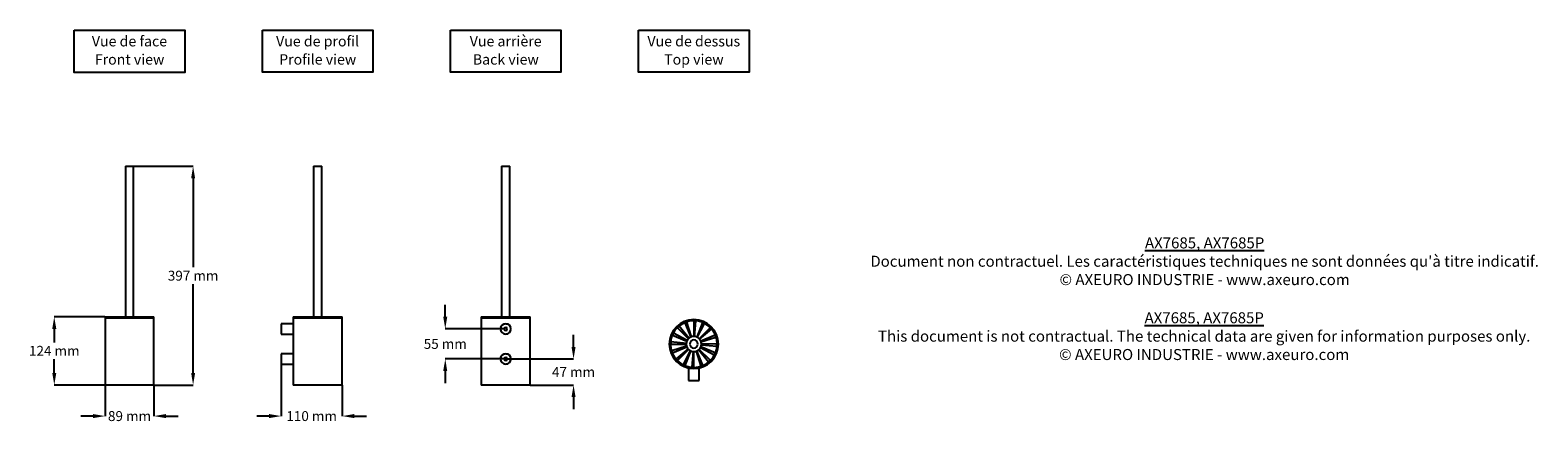
# Model space of a CAD drawing. Extents: x -2194 to 542, y 85 to 813.
import ezdxf

# ---------------------------------------------------------------- set-up
doc = ezdxf.new("R2010")
doc.units = 0
doc.layers.get('DEFPOINTS').update_dxf_attribs({"linetype": 'CONTINUOUS'})
for name, color, linetype in [('AX7685_AX7685P', 250, 'CONTINUOUS'), ('COTES', 7, 'CONTINUOUS'), ('TEXT_IN_ENGLISH___1', 92, 'CONTINUOUS'), ('TEXTE_EN_FRANCAIS', 150, 'CONTINUOUS'), ('TEXTE_EN_FRANCAIS___1', 150, 'CONTINUOUS')]:
    doc.layers.add(name, color=color, linetype=linetype)
doc.styles.get("Standard").update_dxf_attribs({"font": 'arial.ttf', "height": 18})
doc.dimstyles.new('AXEURO', dxfattribs={"dimtxt": 18, "dimasz": 22, "dimexe": 0.18, "dimexo": 0.0625, "dimgap": 6, "dimtad": 0, "dimtih": 1, "dimtoh": 1, "dimdec": 0, "dimzin": 0, "dimtxsty": 'STANDARD', "dimcen": 0.09, "dimclrd": 10, "dimclre": 10, "dimclrt": 10, "dimazin": 3, "dimtfac": 1, "dimtdec": 0, "dimtofl": 0, "dimtmove": 0, "dimatfit": 3, "dimtolj": 1, "dimtzin": 0})

# ---------------------------------------------------------------- blocks, each defined once
blk = doc.blocks.new('COMBINAISONGÉOMFAMILLE_190')
at = {"layer": 'AX7685_AX7685P'}
for radius, start, end in [(44.5, 360, 180), (42.4, 0, 180), (44.5, 180, 360), (42.4, 180, 360)]:
    blk.add_arc((0, 140), radius, start, end, dxfattribs=at)
blk = doc.blocks.new('*D41')
at = {"layer": 'COTES', "color": 10}
for p, q in [((-2058.7, 292.2), (-2150.8, 292.2)), ((-2150.7, 270.2), (-2150.7, 245.3)), ((-2150.7, 190.3), (-2150.7, 215.2)), ((-2058.7, 168.3), (-2150.8, 168.3))]:
    blk.add_line(p, q, dxfattribs=at)
for points in [[(-2154.3, 270.2), (-2147, 270.2), (-2150.7, 292.2)], [(-2154.3, 190.3), (-2147, 190.3), (-2150.7, 168.3)]]:
    blk.add_solid(points, dxfattribs=at)
at = {"layer": 'DEFPOINTS', "color": 0}
for p in [(-2150.7, 292.2), (-2058.6, 292.2), (-2058.6, 168.3)]:
    blk.add_point(p, dxfattribs=at)
at = {"layer": 'COTES', "color": 10, "insert": (-2150.7, 230.3), "char_height": 18, "attachment_point": 5}
blk.add_mtext('\\A1;124 mm', dxfattribs=at)
blk = doc.blocks.new('*D42')
at = {"layer": 'COTES', "color": 10}
for p, q in [((-1441.1, 292.1), (-1441.1, 314.1)), ((-1331.5, 270.1), (-1441.3, 270.1)), ((-1331.5, 215.6), (-1441.3, 215.6)), ((-1441.1, 193.6), (-1441.1, 171.6))]:
    blk.add_line(p, q, dxfattribs=at)
for points in [[(-1444.8, 292.1), (-1437.5, 292.1), (-1441.1, 270.1)], [(-1444.8, 193.6), (-1437.5, 193.6), (-1441.1, 215.6)]]:
    blk.add_solid(points, dxfattribs=at)
at = {"layer": 'DEFPOINTS', "color": 0}
for p in [(-1441.1, 270.1), (-1331.4, 270.1), (-1331.4, 215.6)]:
    blk.add_point(p, dxfattribs=at)
at = {"layer": 'COTES', "color": 10, "insert": (-1441.1, 242.9), "char_height": 18, "attachment_point": 5}
blk.add_mtext('\\A1;55 mm', dxfattribs=at)
blk = doc.blocks.new('*D43')
at = {"layer": 'COTES', "color": 10}
for p, q in [((-1208.3, 237.6), (-1208.3, 259.6)), ((-1331.4, 215.6), (-1208.1, 215.6)), ((-1286.9, 168.3), (-1208.1, 168.3)), ((-1208.3, 146.3), (-1208.3, 124.3))]:
    blk.add_line(p, q, dxfattribs=at)
for points in [[(-1211.9, 237.6), (-1204.6, 237.6), (-1208.3, 215.6)], [(-1211.9, 146.3), (-1204.6, 146.3), (-1208.3, 168.3)]]:
    blk.add_solid(points, dxfattribs=at)
at = {"layer": 'DEFPOINTS', "color": 0}
for p in [(-1331.4, 215.6), (-1287, 168.3), (-1208.3, 168.3)]:
    blk.add_point(p, dxfattribs=at)
at = {"layer": 'COTES', "color": 10, "insert": (-1208.3, 192), "char_height": 18, "attachment_point": 5}
blk.add_mtext('\\A1;47 mm', dxfattribs=at)
blk = doc.blocks.new('*D44')
at = {"layer": 'COTES', "color": 10}
for p, q in [((-2058.6, 168.3), (-2058.6, 111.7)), ((-1969.7, 168.3), (-1969.7, 111.7)), ((-2080.6, 111.9), (-2102.6, 111.9)), ((-1947.7, 111.9), (-1925.7, 111.9))]:
    blk.add_line(p, q, dxfattribs=at)
for points in [[(-2080.6, 115.6), (-2080.6, 108.2), (-2058.6, 111.9)], [(-1947.7, 115.6), (-1947.7, 108.2), (-1969.7, 111.9)]]:
    blk.add_solid(points, dxfattribs=at)
at = {"layer": 'DEFPOINTS', "color": 0}
for p in [(-2058.6, 168.3), (-1969.7, 168.3), (-1969.7, 111.9)]:
    blk.add_point(p, dxfattribs=at)
at = {"layer": 'COTES', "color": 10, "insert": (-2014.1, 111.9), "char_height": 18, "attachment_point": 5}
blk.add_mtext('\\A1;89 mm', dxfattribs=at)
blk = doc.blocks.new('*D45')
at = {"layer": 'COTES', "color": 10}
for p, q in [((-2006.7, 565.4), (-1898.5, 565.4)), ((-1898.7, 543.4), (-1898.7, 382)), ((-1898.7, 190.3), (-1898.7, 351.6)), ((-1969.6, 168.3), (-1898.5, 168.3))]:
    blk.add_line(p, q, dxfattribs=at)
for points in [[(-1902.3, 543.4), (-1895, 543.4), (-1898.7, 565.4)], [(-1902.3, 190.3), (-1895, 190.3), (-1898.7, 168.3)]]:
    blk.add_solid(points, dxfattribs=at)
at = {"layer": 'DEFPOINTS', "color": 0}
for p in [(-2006.7, 565.4), (-1898.7, 565.4), (-1969.7, 168.3)]:
    blk.add_point(p, dxfattribs=at)
at = {"layer": 'COTES', "color": 10, "insert": (-1898.7, 366.8), "char_height": 18, "attachment_point": 5}
blk.add_mtext('\\A1;397 mm', dxfattribs=at)
blk = doc.blocks.new('*D46')
at = {"layer": 'COTES', "color": 10}
for p, q in [((-1738.8, 206.1), (-1738.8, 111.7)), ((-1628.3, 168.3), (-1628.3, 111.7)), ((-1760.8, 111.9), (-1782.8, 111.9)), ((-1606.3, 111.9), (-1584.3, 111.9))]:
    blk.add_line(p, q, dxfattribs=at)
for points in [[(-1760.8, 115.6), (-1760.8, 108.2), (-1738.8, 111.9)], [(-1606.3, 115.6), (-1606.3, 108.2), (-1628.3, 111.9)]]:
    blk.add_solid(points, dxfattribs=at)
at = {"layer": 'DEFPOINTS', "color": 0}
for p in [(-1738.8, 206.2), (-1628.3, 168.3), (-1628.3, 111.9)]:
    blk.add_point(p, dxfattribs=at)
at = {"layer": 'COTES', "color": 10, "insert": (-1683.6, 111.9), "char_height": 18, "attachment_point": 5}
blk.add_mtext('\\A1;110 mm', dxfattribs=at)

msp = doc.modelspace()

# ---------------------------------------------------------------- linework, layer by layer
at = {"layer": 'AX7685_AX7685P'}
for p, q in [((-2021.5, 565.4), (-2021.5, 292.2)), ((-2021.5, 565.4), (-2006.7, 565.4)), ((-2006.7, 292.2), (-2006.7, 565.4)), ((-1680.2, 565.4), (-1680.2, 292.2)), ((-1680.2, 565.4), (-1672.8, 565.4)), ((-1672.8, 565.4), (-1665.4, 565.4)), ((-1665.4, 292.2), (-1665.4, 565.4)), ((-1338.8, 565.4), (-1338.8, 292.2)), ((-1338.8, 565.4), (-1324, 565.4)), ((-1324, 292.2), (-1324, 565.4)), ((-2058.6, 292.2), (-2058.6, 171.9)), ((-2058.6, 292.2), (-1969.7, 292.2)), ((-2058.6, 290.3), (-2058.6, 168.3)), ((-2058.6, 290.3), (-1969.7, 290.3)), ((-1969.7, 171.9), (-1969.7, 292.2)), ((-1969.7, 168.3), (-1969.7, 290.3)), ((-1717.2, 279.5), (-1738.8, 279.5)), ((-1738.8, 279.5), (-1738.8, 260.7)), ((-1717.2, 292.2), (-1717.2, 171.9)), ((-1717.2, 292.2), (-1672.8, 292.2)), ((-1717.2, 290.3), (-1717.2, 279.5)), ((-1717.2, 290.3), (-1672.8, 290.3)), ((-1672.8, 292.2), (-1628.3, 292.2)), ((-1672.8, 290.3), (-1628.3, 290.3)), ((-1628.3, 171.9), (-1628.3, 292.2)), ((-1628.3, 168.3), (-1628.3, 290.3)), ((-1375.9, 292.2), (-1375.9, 171.9)), ((-1375.9, 292.2), (-1287, 292.2)), ((-1375.9, 290.3), (-1375.9, 168.3)), ((-1375.9, 290.3), (-1287, 290.3)), ((-1287, 171.9), (-1287, 292.2)), ((-1287, 168.3), (-1287, 290.3)), ((-1016.8, 274.9), (-1018.3, 273.6)), ((-998.8, 253.2), (-1016.8, 274.9)), ((-1004.4, 282), (-1006.2, 281.4)), ((-1006.2, 281.4), (-995.3, 255.4)), ((-1002.5, 282.7), (-1004.4, 282)), ((-994.1, 255.8), (-1002.5, 282.7)), ((-990.1, 284.6), (-990, 256.4)), ((-988.2, 284.5), (-990.1, 284.6)), ((-988.8, 256.4), (-986.2, 284.4)), ((-986.2, 284.4), (-988.2, 284.5)), ((-974.1, 281.5), (-984.8, 255.4)), ((-983.7, 254.8), (-970.6, 279.8)), ((-972.4, 280.6), (-974.1, 281.5)), ((-970.6, 279.8), (-972.4, 280.6)), ((-1738.8, 260.7), (-1717.2, 260.7)), ((-1717.2, 260.8), (-1717.2, 225)), ((-1031.7, 246.5), (-1031.8, 244.5)), ((-1003.6, 243.9), (-1031.7, 246.5)), ((-1028, 260.4), (-1028.8, 258.6)), ((-1028.8, 258.6), (-1002.7, 247.9)), ((-1027.2, 262.2), (-1028, 260.4)), ((-1002.2, 249.1), (-1027.2, 262.2)), ((-1018.3, 273.6), (-1019.7, 272.3)), ((-1019.7, 272.3), (-999.7, 252.4)), ((-960.4, 272.4), (-980.3, 252.4)), ((-979.5, 251.5), (-957.8, 269.6)), ((-951.4, 258.8), (-977.4, 248)), ((-977, 246.8), (-950.1, 255.2)), ((-959.1, 271), (-960.4, 272.4)), ((-957.8, 269.6), (-959.1, 271)), ((-950.7, 257), (-951.4, 258.8)), ((-950.1, 255.2), (-950.7, 257)), ((-1717.2, 225), (-1738.8, 225)), ((-1738.8, 225), (-1738.8, 206.2)), ((-1031.8, 244.5), (-1031.9, 242.6)), ((-1031.9, 242.6), (-1003.7, 242.7)), ((-1003.1, 238.6), (-1030, 230.2)), ((-1030, 230.2), (-1029.4, 228.4)), ((-1029.4, 228.4), (-1028.7, 226.6)), ((-1028.7, 226.6), (-1002.7, 237.4)), ((-1000.5, 233.9), (-1022.1, 215.9)), ((-1019.5, 213), (-999.6, 233)), ((-996.4, 230.6), (-1009.5, 205.6)), ((-1006, 204), (-995.3, 230)), ((-991.2, 229.1), (-993.7, 201)), ((-989.9, 200.8), (-989.9, 229)), ((-986, 229.6), (-977.6, 202.7)), ((-973.9, 204.1), (-984.8, 230.1)), ((-981.2, 232.2), (-963.1, 210.6)), ((-960.3, 213.2), (-980.3, 233)), ((-977.9, 236.4), (-952.9, 223.3)), ((-951.3, 226.8), (-977.4, 237.5)), ((-948.1, 242.8), (-976.3, 242.7)), ((-976.3, 241.5), (-948.3, 239)), ((-952.9, 223.3), (-952.1, 225)), ((-952.1, 225), (-951.3, 226.8)), ((-948.3, 239), (-948.2, 240.9)), ((-948.2, 240.9), (-948.1, 242.8)), ((-1738.8, 206.2), (-1717.2, 206.2)), ((-1717.2, 206.2), (-1717.2, 168.3)), ((-1022.1, 215.9), (-1020.8, 214.4)), ((-1020.8, 214.4), (-1019.5, 213)), ((-1009.5, 205.6), (-1007.7, 204.8)), ((-1007.7, 204.8), (-1006, 204)), ((-999.4, 199.3), (-999.4, 176.7)), ((-993.7, 201), (-991.8, 200.9)), ((-991.8, 200.9), (-989.9, 200.8)), ((-980.6, 176.7), (-980.6, 199.3)), ((-977.6, 202.7), (-975.7, 203.4)), ((-975.7, 203.4), (-973.9, 204.1)), ((-963.1, 210.6), (-961.7, 211.9)), ((-961.7, 211.9), (-960.3, 213.2)), ((-2058.6, 171.9), (-2058.6, 168.3)), ((-1969.7, 168.3), (-2058.6, 168.3)), ((-1969.7, 168.3), (-2058.6, 168.3)), ((-1969.7, 168.3), (-1969.7, 171.9)), ((-1717.2, 171.9), (-1717.2, 168.3)), ((-1672.8, 168.3), (-1717.2, 168.3)), ((-1672.8, 168.3), (-1717.2, 168.3)), ((-1628.3, 168.3), (-1672.8, 168.3)), ((-1628.3, 168.3), (-1672.8, 168.3)), ((-1628.3, 168.3), (-1628.3, 171.9)), ((-1375.9, 171.9), (-1375.9, 168.3)), ((-1287, 168.3), (-1375.9, 168.3)), ((-1287, 168.3), (-1375.9, 168.3)), ((-1287, 168.3), (-1287, 171.9)), ((-999.4, 176.7), (-980.6, 176.7))]:
    msp.add_line(p, q, dxfattribs=at)
for centre, radius, start, end in [((-1331.4, 270.1), 9.4, 0, 180), ((-1331.4, 270.1), 9.4, 180, 0), ((-1331.4, 270.1), 2.9, 0, 180), ((-1331.4, 270.1), 2.9, 180, 0), ((-990, 242.7), 13.7, 360, 180), ((-990, 242.7), 13.7, 152.3484, 157.6516), ((-990, 242.7), 13.7, 129.8484, 135.1516), ((-990, 242.7), 7.4, 360, 180), ((-990, 242.7), 13.7, 107.3484, 112.6516), ((-990, 242.7), 13.7, 84.8484, 90.1516), ((-990, 242.7), 13.7, 62.3484, 67.6516), ((-990, 242.7), 13.7, 39.8484, 45.1516), ((-990, 242.7), 13.7, 17.3484, 22.6516), ((-1331.4, 215.6), 9.4, 0, 180), ((-990, 242.7), 13.7, 174.8484, 180.1516), ((-990, 242.7), 13.7, 180, 360), ((-990, 242.7), 13.7, 197.3484, 202.6516), ((-990, 242.7), 13.7, 219.8484, 225.1516), ((-990, 242.7), 7.4, 180, 360), ((-990, 242.7), 13.7, 242.3484, 247.6516), ((-990, 242.7), 13.7, 264.8484, 270.1516), ((-990, 242.7), 13.7, 287.3484, 292.6516), ((-990, 242.7), 13.7, 309.8484, 315.1516), ((-990, 242.7), 13.7, 332.3484, 337.6516), ((-990, 242.7), 13.7, 354.8484, 0.1516), ((-1331.4, 215.6), 9.4, 180, 0), ((-1331.4, 215.6), 2.9, 0, 180), ((-1331.4, 215.6), 2.9, 180, 0)]:
    msp.add_arc(centre, radius, start, end, dxfattribs=at)
for points, knots in [([(-1340.4, 273.1), (-1340.3, 273.2), (-1340.2, 273.4), (-1340.1, 273.7), (-1340, 273.9)], [-0.90016351, -0.90016351, -0.90016351, -0.90016351, -0.88888889, -0.87019146, -0.87019146, -0.87019146, -0.87019146]), ([(-1339, 275.8), (-1338.8, 275.9), (-1338.7, 276.1), (-1338.5, 276.4), (-1338.4, 276.4)], [-0.79649562, -0.79649562, -0.79649562, -0.79649562, -0.77777778, -0.76649122, -0.76649122, -0.76649122, -0.76649122]), ([(-1333.4, 279.3), (-1333.3, 279.4), (-1333, 279.4), (-1332.7, 279.5), (-1332.5, 279.5)], [-0.56671883, -0.56671883, -0.56671883, -0.56671883, -0.55555556, -0.5370016, -0.5370016, -0.5370016, -0.5370016]), ([(-1330.3, 279.5), (-1330.1, 279.5), (-1329.9, 279.4), (-1329.6, 279.4), (-1329.5, 279.3)], [-0.46298983, -0.46298983, -0.46298983, -0.46298983, -0.44444444, -0.43326094, -0.43326094, -0.43326094, -0.43326094]), ([(-1324.4, 276.4), (-1324.4, 276.4), (-1324.2, 276.1), (-1324, 275.9), (-1323.9, 275.8)], [-0.23347776, -0.23347776, -0.23347776, -0.23347776, -0.22222222, -0.20353623, -0.20353623, -0.20353623, -0.20353623]), ([(-1322.8, 273.9), (-1322.7, 273.7), (-1322.6, 273.4), (-1322.5, 273.2), (-1322.5, 273.1)], [-0.12975937, -0.12975937, -0.12975937, -0.12975937, -0.11111111, -0.09983295, -0.09983295, -0.09983295, -0.09983295]), ([(-1340, 266.4), (-1340.1, 266.6), (-1340.2, 266.9), (-1340.3, 267.1), (-1340.3, 267.2)], [-0.12980854, -0.12980854, -0.12980854, -0.12980854, -0.11111111, -0.09983649, -0.09983649, -0.09983649, -0.09983649]), ([(-1338.4, 263.9), (-1338.5, 263.9), (-1338.7, 264.2), (-1338.8, 264.4), (-1339, 264.5)], [-0.23350878, -0.23350878, -0.23350878, -0.23350878, -0.22222222, -0.20350438, -0.20350438, -0.20350438, -0.20350438]), ([(-1332.5, 260.8), (-1332.7, 260.8), (-1333, 260.9), (-1333.3, 260.9), (-1333.4, 261)], [-0.4629984, -0.4629984, -0.4629984, -0.4629984, -0.44444444, -0.43328117, -0.43328117, -0.43328117, -0.43328117]), ([(-1329.5, 261), (-1329.6, 260.9), (-1329.9, 260.9), (-1330.1, 260.8), (-1330.3, 260.8)], [-0.56673906, -0.56673906, -0.56673906, -0.56673906, -0.55555556, -0.53701017, -0.53701017, -0.53701017, -0.53701017]), ([(-1323.9, 264.5), (-1324, 264.4), (-1324.2, 264.2), (-1324.4, 263.9), (-1324.4, 263.9)], [-0.79646377, -0.79646377, -0.79646377, -0.79646377, -0.77777778, -0.76652224, -0.76652224, -0.76652224, -0.76652224]), ([(-1322.5, 267.2), (-1322.5, 267.1), (-1322.6, 266.9), (-1322.7, 266.6), (-1322.8, 266.4)], [-0.90016705, -0.90016705, -0.90016705, -0.90016705, -0.88888889, -0.87024063, -0.87024063, -0.87024063, -0.87024063]), ([(-1340.4, 218.5), (-1340.3, 218.6), (-1340.2, 218.9), (-1340.1, 219.2), (-1340, 219.3)], [0.09983649, 0.09983649, 0.09983649, 0.09983649, 0.11111111, 0.12980854, 0.12980854, 0.12980854, 0.12980854]), ([(-1339, 221.2), (-1338.8, 221.4), (-1338.7, 221.6), (-1338.5, 221.8), (-1338.4, 221.9)], [0.20350438, 0.20350438, 0.20350438, 0.20350438, 0.22222222, 0.23350878, 0.23350878, 0.23350878, 0.23350878]), ([(-1333.4, 224.8), (-1333.3, 224.8), (-1333, 224.9), (-1332.7, 224.9), (-1332.5, 224.9)], [0.43328117, 0.43328117, 0.43328117, 0.43328117, 0.44444444, 0.4629984, 0.4629984, 0.4629984, 0.4629984]), ([(-1330.3, 224.9), (-1330.2, 224.9), (-1329.9, 224.9), (-1329.6, 224.8), (-1329.5, 224.8)], [0.53701017, 0.53701017, 0.53701017, 0.53701017, 0.54861111, 0.56673906, 0.56673906, 0.56673906, 0.56673906]), ([(-1324.4, 221.9), (-1324.3, 221.7), (-1324.1, 221.5), (-1323.9, 221.3), (-1323.9, 221.2)], [0.76652224, 0.76652224, 0.76652224, 0.76652224, 0.79166667, 0.79646377, 0.79646377, 0.79646377, 0.79646377]), ([(-1338.4, 209.3), (-1338.6, 209.5), (-1338.7, 209.7), (-1338.9, 209.9), (-1339, 210)], [0.76649122, 0.76649122, 0.76649122, 0.76649122, 0.79166667, 0.79649562, 0.79649562, 0.79649562, 0.79649562]), ([(-1332.5, 206.3), (-1332.6, 206.3), (-1332.9, 206.3), (-1333.2, 206.4), (-1333.4, 206.4)], [0.5370016, 0.5370016, 0.5370016, 0.5370016, 0.54861111, 0.56671883, 0.56671883, 0.56671883, 0.56671883]), ([(-1329.5, 206.4), (-1329.6, 206.4), (-1329.9, 206.3), (-1330.1, 206.3), (-1330.3, 206.3)], [0.43326094, 0.43326094, 0.43326094, 0.43326094, 0.44444444, 0.46298983, 0.46298983, 0.46298983, 0.46298983]), ([(-1323.9, 210), (-1324, 209.8), (-1324.2, 209.6), (-1324.4, 209.4), (-1324.4, 209.3)], [0.20353623, 0.20353623, 0.20353623, 0.20353623, 0.22222222, 0.23347776, 0.23347776, 0.23347776, 0.23347776]), ([(-1322.5, 212.7), (-1322.5, 212.6), (-1322.6, 212.3), (-1322.7, 212), (-1322.8, 211.9)], [0.09983295, 0.09983295, 0.09983295, 0.09983295, 0.11111111, 0.12975937, 0.12975937, 0.12975937, 0.12975937])]:
    msp.add_open_spline(points, degree=3, knots=knots, dxfattribs=at)
for points in [[(-1322.8, 219.3), (-1322.7, 219.1), (-1322.6, 218.8), (-1322.5, 218.5)], [(-1340, 211.9), (-1340.2, 212.1), (-1340.2, 212.4), (-1340.3, 212.7)]]:
    msp.add_open_spline(points, degree=3, dxfattribs=at)
at = {"layer": 'TEXTE_EN_FRANCAIS'}
for points in [[(-2114.3, 812.5), (-1913.9, 812.5), (-1913.9, 735.9), (-2114.3, 735.9)], [(-1773, 812.6), (-1572.6, 812.6), (-1572.6, 736), (-1773, 736)], [(-1431.6, 812.6), (-1231.2, 812.6), (-1231.2, 736), (-1431.6, 736)], [(-1090.3, 812.6), (-889.8, 812.6), (-889.8, 736), (-1090.3, 736)]]:
    msp.add_lwpolyline(points, close=True, dxfattribs=at)

# ---------------------------------------------------------------- block references
at = {"layer": 'AX7685_AX7685P'}
msp.add_blockref('COMBINAISONGÉOMFAMILLE_190', (-990, 102.7), dxfattribs=at)

# ---------------------------------------------------------------- texts
at = {"layer": 'TEXT_IN_ENGLISH___1', "attachment_point": 5}
for s, width, heights, insert, char_height in [('Front view', 245.598, [30.3], (-2014, 759.4), 18.85), ('Profile view', 245.598, [30.3], (-1672.6, 759.4), 18.853), ('Back view', 245.598, [30.3], (-1331.2, 759.4), 18.85), ('Top view', 245.598, [30.3], (-989.9, 759.4), 18.85), ('{\\LAX7685, AX7685P}\\PThis document is not contractual. The technical data are given for information purposes only.\\P© AXEURO INDUSTRIE - www.axeuro.com', 1191.381, [136.4], (-63.8, 257), 20)]:
    msp.add_mtext_dynamic_manual_height_columns(s, width=width, gutter_width=90, heights=heights, dxfattribs=dict(at, insert=insert, char_height=char_height))
at = {"layer": 'TEXTE_EN_FRANCAIS___1'}
for s, width, heights, insert, char_height, attachment_point in [('Vue de face', 296.546, [38.8], (-2014.2, 801.9), 18.853, 2), ('Vue de profil', 296.546, [38.8], (-1672.8, 801.9), 18.853, 2), ('Vue arrière', 296.546, [38.8], (-1331.5, 801.9), 18.853, 2), ('Vue de dessus', 296.546, [38.8], (-990.1, 801.9), 18.853, 2), ("{\\LAX7685, AX7685P\\P}Document non contractuel. Les caractéristiques techniques ne sont données qu'à titre indicatif.\\P© AXEURO INDUSTRIE - www.axeuro.com", 1234.135, [130.9], (-63, 393), 20, 5)]:
    msp.add_mtext_dynamic_manual_height_columns(s, width=width, gutter_width=90, heights=heights, dxfattribs=dict(at, insert=insert, char_height=char_height, attachment_point=attachment_point))

# ---------------------------------------------------------------- dimensions: what is measured, and where the dimension line sits
at = {"layer": 'COTES'}
for base, p1, p2, picture, middle in [((-1898.7, 565.4), (-1969.7, 168.3), (-2006.7, 565.4), '*D45', (-1898.7, 366.8)), ((-1441.1406, 270.1491), (-1331.4151, 215.6001), (-1331.4151, 270.1491), '*D42', (-1441.1406, 242.8746)), ((-2150.7, 292.2), (-2058.6, 168.3), (-2058.6, 292.2), '*D41', (-2150.7, 230.3)), ((-1208.3, 168.3), (-1331.4, 215.6), (-1287, 168.3), '*D43', (-1208.3, 192))]:
    dim = msp.add_linear_dim(base=base, p1=p1, p2=p2, angle=90, dimstyle='AXEURO', override={"dimpost": ' mm', "dimtfill": 1, "dimarcsym": 2}, dxfattribs=at)
    dim.commit()
    dim.dimension.update_dxf_attribs({"geometry": picture, "text_midpoint": middle})
for base, p1, p2, picture, middle in [((-1628.3305, 111.9141), (-1738.8053, 206.2001), (-1628.3305, 168.3194), '*D46', (-1683.5679, 111.9141)), ((-1969.7, 111.9), (-2058.6, 168.3), (-1969.7, 168.3), '*D44', (-2014.1, 111.9))]:
    dim = msp.add_linear_dim(base=base, p1=p1, p2=p2, dimstyle='AXEURO', override={"dimpost": ' mm', "dimtfill": 1, "dimarcsym": 2}, dxfattribs=at)
    dim.commit()
    dim.dimension.update_dxf_attribs({"geometry": picture, "text_midpoint": middle})

doc.saveas('drawing.dxf')
